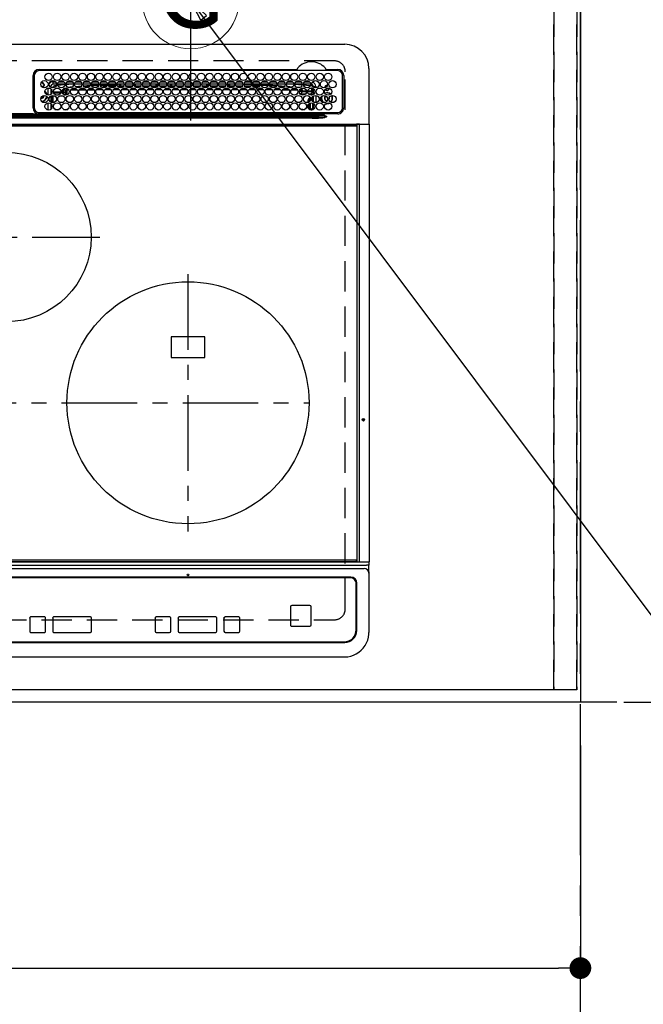
# Model space of a CAD drawing. Extents: x 0 to 26473, y -11045 to -2175.
# Drawn here: x 17564 to 18079, y -4776 to -3962 of the extents above; entities that cross this region are included whole.
import ezdxf
from ezdxf.enums import TextEntityAlignment as Align

# ---------------------------------------------------------------- set-up
doc = ezdxf.new("R2010")
doc.units = 0
doc.header["$LTSCALE"] = 50
doc.header["$MEASUREMENT"] = 0
for name, pattern in [('CENTER', [2, 1.25, -0.25, 0.25, -0.25]), ('DASHED', [0.75, 0.5, -0.25]), ('HIDDEN', [0.375, 0.25, -0.125])]:
    doc.linetypes.add(name, pattern=pattern)
doc.layers.get('0').update_dxf_attribs({"linetype": 'CONTINUOUS'})
doc.layers.get('DEFPOINTS').update_dxf_attribs({"color": 146, "linetype": 'CONTINUOUS'})
for name, color, linetype in [('111-壁仕上', 3, 'CONTINUOUS'), ('121-キャビネット（中）', 253, 'HIDDEN'), ('126-甲板', 2, 'CONTINUOUS'), ('150-機器', 8, 'CONTINUOUS'), ('160-文字', 254, 'CONTINUOUS'), ('166-寸法B', 11, 'CONTINUOUS')]:
    doc.layers.add(name, color=color, linetype=linetype)
doc.styles.add('KH001', font='txt')
doc.dimstyles.new('KH1xx030', dxfattribs={"dimscale": 30, "dimtxt": 2, "dimasz": 0.6, "dimexe": 0.3, "dimexo": 1.2, "dimgap": 0.5, "dimtad": 3, "dimdec": 1, "dimdsep": 46, "dimlunit": 6, "dimtxsty": 'KH001', "dimblk": 'DOT', "dimcen": 1, "dimdle": 1, "dimclrd": 256, "dimclre": 256, "dimclrt": 256, "dimadec": 0, "dimazin": 0, "dimtfac": 1, "dimtdec": 1, "dimtix": 1, "dimtmove": 2, "dimatfit": 3, "dimldrblk": 'CLOSEDBLANK', "dimfxl": 1, "dimtolj": 1, "dimtzin": 0, "dimlwd": -1, "dimlwe": -1, "dimarcsym": 0})

# ---------------------------------------------------------------- blocks, each defined once
blk = doc.blocks.new('_Dot')
at = {"color": 0, "linetype": 'ByBlock', "lineweight": -2}
blk.add_line((-0.5, 0), (-1, 0), dxfattribs=at)
at = {"color": 0, "linetype": 'ByBlock', "const_width": 0.5}
blk.add_lwpolyline([(-0.25, 0, 1), (0.25, 0, 1)], format="xyb", close=True, dxfattribs=at)
blk = doc.blocks.new('*D146')
at = {"layer": '166-寸法B', "transparency": 16777216}
for p, q in [((15733.06, -4561.82), (15733.06, -4754.77)), ((18027.06, -4561.82), (18027.06, -4754.77)), ((15751.06, -4745.77), (18009.06, -4745.77))]:
    blk.add_line(p, q, dxfattribs=at)
at = {"layer": 'DEFPOINTS', "color": 0, "transparency": 16777216}
for p in [(15733.06, -4525.82), (18027.06, -4525.82), (18027.06, -4745.77)]:
    blk.add_point(p, dxfattribs=at)
at = {"layer": '166-寸法B', "transparency": 16777216, "xscale": 18, "yscale": 18, "zscale": 18, "rotation": 180}
blk.add_blockref('_Dot', (15733.06, -4745.77), dxfattribs=at)
at = {"layer": '166-寸法B', "transparency": 16777216, "xscale": 18, "yscale": 18, "zscale": 18}
blk.add_blockref('_Dot', (18027.06, -4745.77), dxfattribs=at)
at = {"layer": '166-寸法B', "transparency": 16777216, "insert": (16880.06, -4695.44), "char_height": 60, "attachment_point": 5, "style": 'KH001'}
blk.add_mtext('\\A1;2,294〈ﾜｰｸﾄｯﾌﾟ寸法〉', dxfattribs=at)
blk = doc.blocks.new('_ClosedBlank')
at = {"color": 0, "linetype": 'ByBlock', "lineweight": -2}
for p, q in [((-1, 0.167), (0, 0)), ((-1, 0.167), (-1, -0.167)), ((0, 0), (-1, -0.167))]:
    blk.add_line(p, q, dxfattribs=at)
blk = doc.blocks.new('*D152')
at = {"layer": '166-寸法B', "transparency": 16777216}
for p, q in [((18063.06, -3725.82), (18360.37, -3725.82)), ((18351.37, -3743.82), (18351.37, -4507.82)), ((18063.06, -4525.82), (18360.37, -4525.82))]:
    blk.add_line(p, q, dxfattribs=at)
at = {"layer": 'DEFPOINTS', "color": 0, "transparency": 16777216}
for p in [(18027.06, -3725.82), (18027.06, -4525.82), (18351.37, -4525.82)]:
    blk.add_point(p, dxfattribs=at)
at = {"layer": '166-寸法B', "transparency": 16777216, "xscale": 18, "yscale": 18, "zscale": 18}
for p, rotation in [((18351.37, -3725.82), 90), ((18351.37, -4525.82), 270)]:
    blk.add_blockref('_Dot', p, dxfattribs=dict(at, rotation=rotation))
at = {"layer": '166-寸法B', "transparency": 16777216, "insert": (18306.37, -4125.82), "char_height": 60, "attachment_point": 5, "rotation": 90, "style": 'KH001'}
blk.add_mtext('\\A1;800', dxfattribs=at)
blk = doc.blocks.new('GAS')
at = {"layer": '160-文字', "color": 4, "linetype": 'Continuous', "lineweight": 20}
blk.add_circle((0, 0), 40, dxfattribs=at)
at = {"layer": '160-文字', "color": 4, "lineweight": 0, "style": 'KH001'}
blk.add_text('G', height=60.8, dxfattribs=at).set_placement((0, 0), align=Align.MIDDLE)
blk = doc.blocks.new('HT-F6S_H2')
at = {"layer": '126-甲板', "linetype": 'DASHED'}
for p, q in [((271, 282.65), (-271, 282.65)), ((280, -170.35), (280, 273.65)), ((-271, -179.35), (271, -179.35))]:
    blk.add_line(p, q, dxfattribs=at)
for centre, start, end in [((271, 273.65), 0, 90), ((271, -170.35), 270, 0)]:
    blk.add_arc(centre, 9, start, end, dxfattribs=at)
at = {"layer": '150-機器', "color": 13, "linetype": 'Continuous'}
for p, q in [((-279.5, 296.38), (279.5, 296.38)), ((22, 243.88), (21.98, 270.58)), ((23, 270.58), (23, 243.88)), ((27, 275.6), (239.74, 275.6)), ((273.7, 274.58), (27, 274.58)), ((239.74, 275.6), (239.9, 275.61)), ((264.1, 275.61), (264.18, 275.6)), ((264.18, 275.6), (264.26, 275.6)), ((264.26, 275.6), (273.7, 275.6)), ((277.7, 243.88), (277.7, 270.58)), ((278.72, 270.58), (278.72, 243.88)), ((299.5, 276.38), (299.5, 230.38)), ((28.52, 264.33), (28.6, 264.35)), ((28.6, 264.35), (28.6, 264.47)), ((29.4, 264.98), (29.4, 264.76)), ((29.4, 264.76), (29.4, 264.35)), ((30.75, 263), (31.16, 263)), ((31.16, 262.2), (30.75, 262.2)), ((31.16, 263), (31.38, 263)), ((31.38, 262.2), (31.16, 262.2)), ((36.6, 261.38), (36.07, 261.38)), ((36.6, 261.38), (36.6, 260.89)), ((38.6, 263.38), (38.6, 265.38)), ((38.6, 265.38), (40.54, 265.38)), ((41.35, 263.38), (38.6, 263.38)), ((41.09, 262.11), (39.8, 261.98)), ((48.35, 263.38), (42.35, 263.38)), ((48.31, 262.84), (42.54, 262.26)), ((43.16, 265.38), (47.54, 265.38)), ((55.35, 263.38), (49.35, 263.38)), ((53.98, 263.38), (49.37, 262.95)), ((50.16, 265.38), (54.54, 265.38)), ((50.51, 261.02), (54.54, 261.36)), ((62.35, 263.38), (56.35, 263.38)), ((56.99, 261.57), (62.02, 261.99)), ((57.16, 265.38), (61.54, 265.38)), ((61.07, 260.91), (58.05, 260.65)), ((69.35, 263.38), (63.35, 263.38)), ((63.63, 262.13), (69.2, 262.59)), ((64.16, 265.38), (68.54, 265.38)), ((68.7, 261.55), (64.29, 261.18)), ((76.35, 263.38), (70.35, 263.38)), ((70.47, 262.7), (76.33, 263.06)), ((76.03, 262.05), (70.89, 261.72)), ((71.16, 265.38), (75.54, 265.38)), ((83.35, 263.38), (77.35, 263.38)), ((77.4, 263.13), (81.32, 263.38)), ((83.17, 262.49), (77.62, 262.15)), ((78.16, 265.38), (82.54, 265.38)), ((79.53, 261.65), (82.84, 261.65)), ((90.35, 263.38), (84.35, 263.38)), ((90.31, 262.94), (84.5, 262.58)), ((84.59, 262.15), (90.11, 262.15)), ((84.86, 261.65), (89.84, 261.65)), ((85.16, 265.38), (89.54, 265.38)), ((97.35, 263.38), (91.35, 263.38)), ((92.47, 263.08), (91.42, 263.01)), ((91.59, 262.15), (93.6, 262.15)), ((91.86, 261.65), (96.84, 261.65)), ((92.16, 265.38), (96.54, 265.38)), ((97.31, 263.27), (92.47, 263.08)), ((93.6, 262.15), (93.6, 263.1)), ((94.6, 262.15), (93.6, 262.15)), ((94.6, 262.15), (94.6, 263.07)), ((94.6, 262.15), (97.11, 262.15)), ((104.35, 263.38), (98.35, 263.38)), ((98.59, 262.15), (104.11, 262.15)), ((98.86, 261.65), (103.84, 261.65)), ((99.16, 265.38), (103.54, 265.38)), ((111.35, 263.38), (105.35, 263.38)), ((105.4, 263.38), (105.4, 262.78)), ((106.4, 262.15), (105.59, 262.15)), ((105.86, 261.65), (110.84, 261.65)), ((106.16, 265.38), (110.54, 265.38)), ((106.4, 263.38), (106.4, 262.15)), ((106.4, 262.15), (111.11, 262.15)), ((118.35, 263.38), (112.35, 263.38)), ((112.59, 262.15), (118.11, 262.15)), ((112.86, 261.65), (117.84, 261.65)), ((113.16, 265.38), (117.54, 265.38)), ((125.35, 263.38), (119.35, 263.38)), ((119.59, 262.15), (123.6, 262.15)), ((119.86, 261.65), (124.84, 261.65)), ((120.16, 265.38), (124.54, 265.38)), ((123.6, 262.15), (123.6, 263.38)), ((124.6, 262.15), (123.6, 262.15)), ((124.6, 262.15), (124.6, 263.38)), ((124.6, 262.15), (125.11, 262.15)), ((132.35, 263.38), (126.35, 263.38)), ((126.59, 262.15), (132.11, 262.15)), ((126.86, 261.65), (131.84, 261.65)), ((127.16, 265.38), (131.54, 265.38)), ((139.35, 263.38), (133.35, 263.38)), ((133.59, 262.15), (135.4, 262.15)), ((133.86, 261.65), (138.84, 261.65)), ((134.16, 265.38), (138.54, 265.38)), ((135.4, 263.38), (135.4, 262.15)), ((136.4, 262.15), (135.4, 262.15)), ((136.4, 263.38), (136.4, 262.15)), ((136.4, 262.15), (139.11, 262.15)), ((146.35, 263.38), (140.35, 263.38)), ((140.59, 262.15), (146.11, 262.15)), ((140.86, 261.65), (145.84, 261.65)), ((141.16, 265.38), (145.54, 265.38)), ((153.35, 263.38), (147.35, 263.38)), ((147.59, 262.15), (153.11, 262.15)), ((147.86, 261.65), (152.84, 261.65)), ((148.16, 265.38), (152.54, 265.38)), ((160.35, 263.38), (154.35, 263.38)), ((154.6, 262.15), (154.59, 262.15)), ((154.6, 262.15), (154.6, 263.38)), ((154.6, 262.15), (160.11, 262.15)), ((154.86, 261.65), (159.84, 261.65)), ((155.16, 265.38), (159.54, 265.38)), ((167.35, 263.38), (161.35, 263.38)), ((161.59, 262.15), (165.4, 262.15)), ((161.86, 261.65), (166.84, 261.65)), ((162.16, 265.38), (166.54, 265.38)), ((165.4, 263.38), (165.4, 262.15)), ((166.4, 262.15), (165.4, 262.15)), ((166.4, 263.38), (166.4, 262.15)), ((166.4, 262.15), (167.11, 262.15)), ((174.35, 263.38), (168.35, 263.38)), ((168.59, 262.15), (174.11, 262.15)), ((168.86, 261.65), (173.84, 261.65)), ((169.16, 265.38), (173.54, 265.38)), ((181.35, 263.38), (175.35, 263.38)), ((175.59, 262.15), (181.11, 262.15)), ((175.86, 261.65), (180.84, 261.65)), ((176.16, 265.38), (180.54, 265.38)), ((188.35, 263.38), (182.35, 263.38)), ((182.59, 262.15), (183.6, 262.15)), ((182.86, 261.65), (187.84, 261.65)), ((183.16, 265.38), (187.54, 265.38)), ((183.6, 262.15), (183.6, 263.38)), ((184.6, 262.15), (183.6, 262.15)), ((184.6, 262.15), (184.6, 263.38)), ((184.6, 262.15), (188.11, 262.15)), ((195.35, 263.38), (189.35, 263.38)), ((189.59, 262.15), (195.11, 262.15)), ((189.86, 261.65), (194.84, 261.65)), ((190.16, 265.38), (194.54, 265.38)), ((195.32, 263.17), (191.6, 263.38)), ((202.35, 263.38), (196.35, 263.38)), ((202.26, 262.78), (196.41, 263.11)), ((196.59, 262.15), (202.11, 262.15)), ((196.86, 261.65), (201.84, 261.65)), ((197.16, 265.38), (201.54, 265.38)), ((209.35, 263.38), (203.35, 263.38)), ((209.14, 262.39), (203.47, 262.71)), ((203.59, 262.15), (209.11, 262.15)), ((203.86, 261.65), (208.84, 261.65)), ((204.16, 265.38), (208.54, 265.38)), ((216.35, 263.38), (210.35, 263.38)), ((210.37, 263.32), (216.03, 263.01)), ((215.98, 262.01), (210.54, 262.31)), ((210.86, 261.65), (211.27, 261.65)), ((211.16, 265.38), (215.54, 265.38)), ((216.02, 262), (215.98, 262.01)), ((216.03, 263.01), (216.32, 262.98)), ((223.35, 263.38), (217.35, 263.38)), ((217.44, 262.89), (223.15, 262.42)), ((222.62, 261.46), (217.8, 261.86)), ((218.16, 265.38), (222.54, 265.38)), ((230.35, 263.38), (224.35, 263.38)), ((224.54, 262.31), (229.96, 261.86)), ((225.16, 265.38), (229.54, 265.38)), ((229.12, 260.93), (225.19, 261.25)), ((237.35, 263.38), (231.35, 263.38)), ((231.9, 261.7), (236.51, 261.33)), ((232.16, 265.38), (236.54, 265.38)), ((235.14, 260.44), (233.13, 260.6)), ((237.35, 263.33), (236.82, 263.38)), ((244.35, 263.38), (238.35, 263.38)), ((244.28, 262.67), (238.35, 263.24)), ((239.16, 265.38), (243.54, 265.38)), ((239.42, 261.09), (242.51, 260.83)), ((242.49, 260.64), (242.48, 260.55)), ((242.51, 260.83), (242.49, 260.64)), ((242.51, 260.83), (242.79, 260.76)), ((251.35, 263.38), (245.35, 263.38)), ((250.37, 262.05), (245.45, 262.55)), ((246.16, 265.38), (250.54, 265.38)), ((250.6, 262.01), (250.37, 262.05)), ((250.96, 261.86), (250.6, 262.01)), ((253.6, 261.38), (255.6, 261.38)), ((253.6, 260.89), (253.6, 261.38)), ((255.6, 261.38), (255.6, 260.34)), ((30.75, 253.75), (30.72, 254.06)), ((34.6, 254.24), (34.6, 260.22)), ((36.6, 259.66), (36.6, 254.79)), ((37.07, 259.25), (36.6, 259.25)), ((37.74, 258.02), (36.6, 258.02)), ((36.6, 253.56), (36.6, 248.69)), ((37.01, 255.93), (37.56, 255.93)), ((37.01, 255.93), (37.36, 255.59)), ((37.44, 253.51), (37.1, 253.85)), ((38.44, 253.51), (37.44, 253.51)), ((37.44, 248.27), (37.44, 253.51)), ((38.44, 253.51), (38.44, 254.13)), ((40.17, 253.51), (38.44, 253.51)), ((38.44, 253.51), (38.44, 248.13)), ((38.86, 256.97), (44.84, 256.97)), ((44.57, 255.97), (39.13, 255.97)), ((40.57, 254.51), (43.13, 254.51)), ((47.17, 253.51), (43.53, 253.51)), ((45.86, 256.97), (46.48, 256.97)), ((46.48, 255.97), (46.13, 255.97)), ((46.48, 256.97), (46.48, 258.84)), ((46.48, 258.84), (47.48, 258.84)), ((46.48, 256.97), (47.48, 256.97)), ((46.48, 256.97), (46.48, 255.97)), ((47.94, 254.51), (46.48, 255.97)), ((47.48, 258.84), (47.48, 256.97)), ((47.48, 256.97), (48.94, 255.51)), ((47.57, 254.51), (47.94, 254.51)), ((47.94, 254.37), (47.94, 254.51)), ((48.35, 260.19), (48.36, 260.13)), ((48.36, 260.13), (48.37, 260.01)), ((48.37, 260.01), (48.38, 259.92)), ((48.38, 259.92), (48.38, 259.86)), ((48.38, 259.86), (48.39, 259.84)), ((49.97, 259.97), (48.39, 259.84)), ((48.94, 255.51), (48.94, 258.56)), ((49.94, 258.56), (48.94, 258.56)), ((49.94, 255.51), (48.94, 255.51)), ((49.93, 259.56), (50.64, 259.56)), ((49.93, 259.54), (49.93, 259.56)), ((49.94, 259.48), (49.93, 259.54)), ((49.94, 259.39), (49.94, 259.48)), ((49.94, 259.26), (49.94, 259.39)), ((49.94, 259.11), (49.94, 259.26)), ((49.94, 258.94), (49.94, 259.11)), ((49.94, 258.75), (49.94, 258.94)), ((49.94, 258.56), (49.94, 258.75)), ((49.94, 258.56), (49.94, 255.51)), ((51.47, 258.56), (49.94, 258.56)), ((58.47, 258.57), (53.18, 258.56)), ((54.04, 259.57), (57.62, 259.58)), ((65.46, 258.58), (60.19, 258.57)), ((61.06, 259.58), (64.61, 259.58)), ((72.46, 258.58), (67.19, 258.58)), ((68.07, 259.59), (71.6, 259.59)), ((79.46, 258.59), (74.2, 258.58)), ((75.08, 259.59), (78.59, 259.6)), ((86.45, 258.6), (81.2, 258.59)), ((82.09, 259.6), (85.59, 259.6)), ((93.45, 258.6), (88.21, 258.6)), ((89.1, 259.6), (92.58, 259.61)), ((100.44, 258.61), (95.22, 258.61)), ((96.11, 259.61), (99.57, 259.61)), ((107.44, 258.62), (102.22, 258.61)), ((103.12, 259.62), (106.56, 259.62)), ((114.44, 258.63), (109.23, 258.62)), ((110.13, 259.62), (113.56, 259.62)), ((121.43, 258.63), (116.23, 258.63)), ((117.13, 259.63), (120.55, 259.63)), ((128.43, 258.64), (123.24, 258.64)), ((124.14, 259.63), (127.54, 259.64)), ((135.42, 258.65), (130.24, 258.64)), ((131.15, 259.64), (134.53, 259.64)), ((142.42, 258.65), (137.25, 258.65)), ((138.16, 259.65), (141.53, 259.65)), ((145.4, 258.66), (144.25, 258.66)), ((145.17, 259.65), (145.4, 259.65)), ((145.4, 259.65), (148.53, 259.65)), ((149.42, 258.65), (145.4, 258.66)), ((156.42, 258.65), (151.25, 258.65)), ((152.16, 259.64), (155.54, 259.64)), ((163.43, 258.64), (158.24, 258.65)), ((159.15, 259.64), (162.54, 259.64)), ((170.43, 258.63), (165.24, 258.64)), ((166.14, 259.63), (169.55, 259.63)), ((177.44, 258.63), (172.23, 258.63)), ((173.13, 259.62), (176.56, 259.62)), ((184.44, 258.62), (179.23, 258.63)), ((180.12, 259.62), (183.57, 259.61)), ((191.44, 258.61), (186.23, 258.62)), ((187.11, 259.61), (190.58, 259.61)), ((198.45, 258.61), (193.22, 258.61)), ((194.1, 259.6), (197.59, 259.6)), ((205.45, 258.6), (200.22, 258.61)), ((201.09, 259.6), (204.6, 259.59)), ((212.45, 258.59), (207.21, 258.6)), ((208.07, 259.59), (211.6, 259.59)), ((219.46, 258.59), (214.21, 258.59)), ((215.06, 259.58), (218.61, 259.58)), ((226.46, 258.58), (221.2, 258.59)), ((222.05, 259.58), (225.62, 259.57)), ((233.46, 258.58), (228.2, 258.58)), ((229.04, 259.57), (232.63, 259.57)), ((240.47, 258.56), (235.19, 258.57)), ((236.03, 259.56), (239.64, 259.56)), ((241.86, 257.5), (241.86, 256.96)), ((241.92, 256.57), (243.32, 257.97)), ((244.32, 256.97), (242.86, 255.51)), ((242.86, 255.51), (247.31, 255.51)), ((242.86, 254.98), (242.86, 255.51)), ((244.32, 258.84), (243.32, 258.84)), ((243.32, 257.97), (243.32, 258.84)), ((244.32, 257.97), (243.32, 257.97)), ((246.13, 254.51), (243.57, 254.51)), ((244.32, 258.84), (244.32, 257.97)), ((244.32, 257.97), (244.32, 256.97)), ((244.32, 257.97), (247.76, 257.97)), ((247.84, 256.97), (244.32, 256.97)), ((252.21, 256.97), (248.86, 256.97)), ((248.94, 257.97), (252.16, 257.97)), ((249.39, 255.51), (251.73, 255.51)), ((251.73, 254.51), (250.57, 254.51)), ((251.73, 255.51), (253.15, 256.93)), ((251.73, 254.51), (251.73, 255.51)), ((251.73, 254.51), (252.73, 254.51)), ((251.73, 254.23), (251.73, 254.51)), ((252.16, 260.06), (252.16, 257.97)), ((252.21, 260.05), (252.16, 260.06)), ((252.21, 259.53), (252.21, 260.05)), ((252.27, 256.93), (252.21, 256.97)), ((253.6, 259.25), (252.22, 259.25)), ((252.27, 259.02), (252.24, 259.03)), ((252.27, 259.02), (252.27, 256.93)), ((253.6, 259.02), (252.27, 259.02)), ((252.27, 256.93), (253.15, 256.93)), ((252.71, 252.55), (252.73, 252.55)), ((253.6, 255.39), (252.73, 254.51)), ((252.73, 254.51), (252.73, 254.36)), ((252.73, 252.58), (252.73, 252.55)), ((252.73, 252.55), (252.82, 252.55)), ((253.6, 254.79), (253.6, 259.66)), ((253.6, 248.69), (253.6, 253.56)), ((255.6, 254.12), (255.6, 248.14)), ((34.6, 242.04), (34.6, 248.02)), ((36.6, 247.46), (36.6, 242.59)), ((37.44, 243.51), (37.44, 246.55)), ((249.27, 250.05), (249.77, 250.05)), ((249.27, 248.27), (249.27, 250.05)), ((249.27, 243.5), (249.27, 246.55)), ((250.27, 250.05), (249.77, 250.05)), ((249.77, 248.48), (249.77, 250.05)), ((249.77, 242.87), (249.77, 247.18)), ((250.27, 250.05), (250.27, 248.82)), ((250.27, 247.57), (250.27, 242.48)), ((251.24, 243.52), (251.24, 247.96)), ((252.35, 251.06), (252.35, 251.2)), ((252.85, 251.55), (252.38, 251.55)), ((252.9, 249.74), (252.69, 249.74)), ((252.85, 251.55), (252.85, 250.57)), ((252.87, 250.56), (252.85, 250.57)), ((252.9, 249.56), (252.9, 249.39)), ((252.9, 247.84), (252.9, 243.54)), ((253.6, 242.59), (253.6, 247.46)), ((263.84, 247.25), (264.8, 247.15)), ((264.04, 247.42), (264.8, 247.35)), ((264.8, 249.65), (264.96, 249.66)), ((264.8, 247.35), (266.04, 247.53)), ((264.8, 247.15), (266.1, 247.34)), ((266.04, 247.53), (266.85, 247.86)), ((266.1, 247.34), (267.09, 247.76)), ((266.36, 250.95), (266.42, 251.08)), ((266.42, 251.08), (266.55, 251.75)), ((266.55, 251.75), (266.51, 252.1)), ((-252.65, 236.24), (252.65, 236.24)), ((-242.95, 237.56), (242.95, 237.56)), ((242.95, 236.78), (-242.95, 236.78)), ((21.98, 238.79), (0, 238.79)), ((106.9, 237.68), (0, 237.68)), ((24.72, 238.88), (146.93, 238.88)), ((27, 239.88), (273.7, 239.88)), ((38.43, 239.88), (38.43, 238.88)), ((40.1, 242.59), (43.6, 242.59)), ((47.1, 242.59), (50.6, 242.59)), ((51.21, 239.66), (50.72, 239.17)), ((50.72, 239.05), (50.72, 239.17)), ((50.72, 239.05), (51.19, 239.05)), ((51.18, 238.88), (51.2, 239.56)), ((51.7, 239.56), (51.68, 238.88)), ((51.7, 239.88), (51.7, 239.56)), ((106.11, 239.56), (51.7, 239.56)), ((106.09, 238.88), (106.11, 239.56)), ((106.11, 239.56), (106.11, 239.76)), ((106.41, 239.76), (106.41, 239.88)), ((106.41, 239.76), (106.41, 239.56)), ((195.79, 239.76), (106.41, 239.76)), ((106.41, 239.25), (106.41, 239.56)), ((106.41, 239.56), (195.79, 239.56)), ((195.79, 239.25), (106.41, 239.25)), ((242.95, 237.68), (106.9, 237.68)), ((146.93, 238.88), (242.95, 238.88)), ((195.79, 239.76), (195.79, 239.88)), ((195.79, 239.56), (195.79, 239.76)), ((195.79, 239.25), (195.79, 239.56)), ((196.09, 239.76), (196.09, 239.56)), ((196.09, 239.56), (196.11, 238.88)), ((250.55, 239.56), (196.09, 239.56)), ((242.95, 237.68), (242.95, 238.88)), ((242.95, 238.88), (244.36, 238.88)), ((244.45, 237.68), (242.95, 237.68)), ((242.95, 237.56), (242.95, 237.68)), ((242.95, 237.56), (242.95, 236.78)), ((244.36, 238.88), (262.32, 238.88)), ((252.65, 236.24), (244.37, 236.73)), ((244.45, 237.68), (244.45, 237.52)), ((252.59, 237.55), (244.45, 237.68)), ((244.45, 237.52), (262.95, 236.41)), ((244.86, 242.03), (244.86, 242.59)), ((244.86, 242.59), (246.6, 242.59)), ((250.55, 239.56), (250.55, 239.88)), ((250.56, 238.88), (250.55, 239.56)), ((251.05, 239.56), (251.06, 238.88)), ((251.77, 238.88), (251.77, 239.88)), ((251.77, 238.88), (251.77, 239.88)), ((252.64, 239.17), (251.94, 239.88)), ((252.35, 242.52), (252.24, 242.52)), ((252.35, 242.46), (252.35, 242.52)), ((252.85, 242.46), (252.35, 242.46)), ((262.95, 237.38), (252.59, 237.55)), ((252.65, 236.24), (252.65, 235.3)), ((252.85, 242.53), (252.87, 242.54)), ((252.85, 242.53), (252.85, 242.46)), ((252.85, 242.46), (253.04, 242.27)), ((253.2, 239.74), (253.2, 239.88)), ((262.32, 238.88), (262.84, 238.88)), ((262.84, 238.88), (262.84, 239.02)), ((264.45, 238.85), (262.84, 238.88)), ((262.94, 236.18), (264.42, 236.35)), ((262.94, 236.18), (262.95, 236.15)), ((262.95, 236.41), (262.95, 237.38)), ((262.95, 236.15), (262.96, 236.12)), ((262.96, 236.12), (262.96, 236.08)), ((262.96, 236.08), (262.97, 236.05)), ((262.97, 236.05), (262.98, 236.02)), ((264.42, 236.35), (263.01, 235.92)), ((264.42, 236.35), (264.45, 236.36)), ((264.45, 236.36), (264.42, 236.35)), ((273.7, 238.85), (264.45, 238.85)), ((264.45, 236.88), (264.45, 236.36)), ((-289.1, 230.38), (289.1, 230.38)), ((289.1, 229.88), (-289.1, 229.88)), ((-288.8, 228.88), (288.8, 228.88)), ((252.65, 235.3), (-252.65, 235.3)), ((262.98, 236.02), (262.99, 235.98)), ((262.99, 235.98), (263, 235.95)), ((263, 235.95), (263.01, 235.92)), ((291.81, 230.38), (289.1, 230.38)), ((289.1, 230.38), (289.1, 229.88)), ((289.1, 229.88), (289.1, 229.18)), ((289.9, 230.14), (289.91, 230.19)), ((289.9, 230.08), (289.9, 230.14)), ((291.67, 230.08), (289.9, 230.08)), ((289.9, -131.32), (289.9, 230.08)), ((289.91, 230.19), (289.93, 230.24)), ((289.93, 230.24), (289.94, 230.29)), ((289.94, 230.29), (289.97, 230.33)), ((289.97, 230.33), (289.99, 230.35)), ((289.99, 230.35), (290.02, 230.37)), ((290.02, 230.37), (290.05, 230.38)), ((291.67, 230.14), (291.68, 230.19)), ((291.67, 230.08), (291.67, 230.14)), ((292.17, 230.08), (291.67, 230.08)), ((291.67, -131.32), (291.67, 230.08)), ((291.68, 230.19), (291.69, 230.24)), ((291.69, 230.24), (291.71, 230.29)), ((291.71, 230.29), (291.73, 230.33)), ((291.73, 230.33), (291.76, 230.35)), ((291.76, 230.35), (291.79, 230.37)), ((291.79, 230.37), (291.82, 230.38)), ((291.81, 230.38), (291.82, 230.38)), ((291.82, 230.38), (292.17, 230.38)), ((292.17, 230.08), (292.17, 230.38)), ((292.17, 230.38), (297.9, 230.38)), ((297.9, 230.08), (292.17, 230.08)), ((297.9, 230.08), (297.9, 230.38)), ((297.9, 230.38), (299.6, 230.38)), ((299.9, 230.08), (297.9, 230.08)), ((299.9, -131.32), (299.9, 230.08)), ((164, 54.5), (136, 54.5)), ((136, 54.5), (136, 37.5)), ((164, 37.5), (164, 54.5)), ((136, 37.5), (164, 37.5)), ((288.8, -130.12), (-288.8, -130.12)), ((-297.5, -134.29), (297.5, -134.29)), ((-295.5, -137.07), (295.5, -137.07)), ((-289.1, -131.12), (289.1, -131.12)), ((289.1, -131.62), (-289.1, -131.62)), ((289.1, -131.12), (289.1, -130.42)), ((289.1, -131.12), (289.1, -131.62)), ((291.81, -131.62), (289.1, -131.62)), ((289.9, -131.38), (289.9, -131.32)), ((289.91, -131.44), (289.9, -131.38)), ((289.93, -131.49), (289.91, -131.44)), ((289.94, -131.53), (289.93, -131.49)), ((289.97, -131.57), (289.94, -131.53)), ((289.99, -131.6), (289.97, -131.57)), ((290.02, -131.62), (289.99, -131.6)), ((290.05, -131.62), (290.02, -131.62)), ((291.67, -131.32), (291.67, -131.38)), ((291.67, -131.38), (291.68, -131.44)), ((291.68, -131.44), (291.69, -131.49)), ((291.69, -131.49), (291.71, -131.53)), ((291.71, -131.53), (291.73, -131.57)), ((291.73, -131.57), (291.76, -131.6)), ((291.76, -131.6), (291.79, -131.62)), ((291.79, -131.62), (291.82, -131.62)), ((291.82, -131.62), (291.81, -131.62)), ((292.17, -131.62), (291.82, -131.62)), ((297.9, -131.62), (292.17, -131.62)), ((299.5, -134.29), (297.5, -134.29)), ((299.6, -131.62), (297.9, -131.62)), ((299.5, -131.62), (299.5, -134.29)), ((299.5, -139.83), (299.5, -134.29)), ((299.86, -131.32), (299.9, -131.32)), ((284.5, -144.14), (-284.5, -144.14)), ((284, -144.64), (-284, -144.64)), ((284, -144.65), (-284, -144.65)), ((284, -144.64), (284, -144.65)), ((299.5, -139.83), (299.5, -140.76)), ((299.5, -140.76), (299.5, -188.39)), ((289, -149.64), (289, -149.65)), ((289, -187.64), (289, -149.65)), ((289.5, -188.13), (289.5, -149.14)), ((234.74, -168.65), (234.74, -168.64)), ((234.74, -168.65), (234.74, -183.65)), ((235.74, -167.65), (235.74, -167.64)), ((250.74, -167.64), (235.74, -167.64)), ((250.74, -167.65), (235.74, -167.65)), ((250.74, -167.65), (250.74, -167.64)), ((251.74, -168.65), (251.74, -168.64)), ((251.74, -183.65), (251.74, -168.65)), ((19.34, -177.9), (19.34, -177.88)), ((19.34, -177.9), (19.34, -188.89)), ((31.34, -176.88), (20.34, -176.88)), ((20.34, -176.9), (20.34, -176.88)), ((31.34, -176.9), (20.34, -176.9)), ((31.34, -176.9), (31.34, -176.88)), ((32.34, -177.9), (32.34, -177.88)), ((32.34, -188.89), (32.34, -177.9)), ((38.34, -177.9), (38.34, -177.88)), ((38.34, -177.9), (38.34, -188.89)), ((69.34, -176.88), (39.34, -176.88)), ((39.34, -176.9), (39.34, -176.88)), ((69.34, -176.9), (39.34, -176.9)), ((69.34, -176.9), (69.34, -176.88)), ((70.34, -177.9), (70.34, -177.88)), ((70.34, -188.89), (70.34, -177.9)), ((122.75, -177.9), (122.75, -177.88)), ((122.75, -177.9), (122.75, -188.89)), ((134.75, -176.88), (123.75, -176.88)), ((123.75, -176.9), (123.75, -176.88)), ((134.75, -176.9), (123.75, -176.9)), ((134.75, -176.9), (134.75, -176.88)), ((135.75, -177.9), (135.75, -177.88)), ((135.75, -188.89), (135.75, -177.9)), ((141.75, -177.9), (141.75, -177.88)), ((141.75, -177.9), (141.75, -188.89)), ((172.75, -176.88), (142.75, -176.88)), ((142.75, -176.9), (142.75, -176.88)), ((172.75, -176.9), (142.75, -176.9)), ((172.75, -176.9), (172.75, -176.88)), ((173.75, -177.9), (173.75, -177.88)), ((173.75, -188.89), (173.75, -177.9)), ((179.75, -177.9), (179.75, -177.88)), ((179.75, -177.9), (179.75, -188.89)), ((191.75, -176.88), (180.75, -176.88)), ((180.75, -176.9), (180.75, -176.88)), ((191.75, -176.9), (180.75, -176.9)), ((191.75, -176.9), (191.75, -176.88)), ((192.75, -177.9), (192.75, -177.88)), ((192.75, -188.89), (192.75, -177.9)), ((235.74, -184.65), (250.74, -184.65)), ((20.34, -189.89), (31.34, -189.89)), ((39.34, -189.89), (69.34, -189.89)), ((123.75, -189.89), (134.75, -189.89)), ((142.75, -189.89), (172.75, -189.89)), ((180.75, -189.89), (191.75, -189.89)), ((299.5, -188.39), (299.5, -189.78)), ((-279.5, -198.12), (279.5, -198.12)), ((-279, -197.64), (279, -197.64)), ((-279.5, -210.03), (279.5, -210.03))]:
    blk.add_line(p, q, dxfattribs=at)
at = {"layer": '150-機器', "color": 161, "linetype": 'CENTER'}
for p, q in [((-78.76, 137), (77.2, 137)), ((150, 106.36), (150, -106.36)), ((-254.4, 0), (250, 0))]:
    blk.add_line(p, q, dxfattribs=at)
at = {"layer": '150-機器', "color": 13, "linetype": 'Continuous'}
for points in [[(37.01, 255.93), (36.89, 255.93), (36.77, 255.9), (36.65, 255.87), (36.6, 255.84)], [(47.94, 254.51), (48.06, 254.52), (48.19, 254.54), (48.31, 254.58), (48.42, 254.63), (48.52, 254.7), (48.62, 254.78), (48.71, 254.87), (48.78, 254.97), (48.84, 255.08), (48.89, 255.2), (48.92, 255.32), (48.94, 255.44), (48.94, 255.51)], [(49.53, 254.31), (49.67, 254.51), (49.78, 254.74), (49.86, 254.97), (49.92, 255.22), (49.94, 255.47), (49.94, 255.51)], [(242.26, 255.71), (242.37, 255.64), (242.48, 255.59), (242.6, 255.55), (242.72, 255.52), (242.84, 255.51), (242.86, 255.51)], [(252.16, 257.97), (252.16, 257.85), (252.16, 257.72), (252.16, 257.6), (252.17, 257.49), (252.17, 257.39), (252.17, 257.29), (252.18, 257.2), (252.18, 257.13), (252.19, 257.07), (252.2, 257.02), (252.2, 256.99), (252.21, 256.97), (252.21, 256.97)], [(252.21, 259.53), (252.21, 259.46), (252.21, 259.4), (252.21, 259.34), (252.22, 259.29), (252.22, 259.23), (252.22, 259.18), (252.22, 259.14), (252.23, 259.1), (252.23, 259.07), (252.23, 259.05), (252.23, 259.04), (252.24, 259.03), (252.24, 259.03)], [(252.85, 251.55), (252.85, 251.67), (252.85, 251.8), (252.85, 251.92), (252.85, 252.03), (252.84, 252.14), (252.84, 252.23), (252.84, 252.32), (252.83, 252.39), (252.83, 252.45), (252.83, 252.5), (252.82, 252.53), (252.82, 252.55), (252.82, 252.55)], [(253.6, 256.83), (253.49, 256.88), (253.36, 256.91), (253.24, 256.93), (253.15, 256.93)], [(252.85, 250.57), (252.84, 250.57), (252.83, 250.57), (252.81, 250.57), (252.78, 250.57), (252.75, 250.58), (252.7, 250.58), (252.66, 250.58), (252.61, 250.58), (252.55, 250.58), (252.49, 250.58), (252.43, 250.58), (252.37, 250.58), (252.35, 250.58)], [(252.9, 249.56), (252.9, 249.69), (252.9, 249.81), (252.9, 249.93), (252.9, 250.04), (252.9, 250.15), (252.89, 250.25), (252.89, 250.33), (252.89, 250.41), (252.88, 250.47), (252.88, 250.51), (252.88, 250.54), (252.87, 250.56), (252.87, 250.56)], [(50.72, 239.17), (50.71, 239.3), (50.69, 239.42), (50.65, 239.54), (50.6, 239.65), (50.53, 239.76), (50.45, 239.85), (50.43, 239.88)], [(50.71, 238.87), (50.72, 238.99), (50.72, 239.05)], [(244.45, 237.52), (242.95, 237.56)], [(244.37, 236.73), (242.95, 236.78)], [(244.86, 242.59), (244.61, 242.57), (244.37, 242.52), (244.13, 242.45), (243.9, 242.34), (243.74, 242.24)], [(251.24, 243.52), (251.25, 243.4), (251.27, 243.27), (251.31, 243.16), (251.36, 243.04), (251.43, 242.94), (251.51, 242.84), (251.6, 242.75), (251.7, 242.68), (251.81, 242.62), (251.92, 242.57), (252.04, 242.54), (252.17, 242.52), (252.24, 242.52)], [(252.11, 242.04), (252.16, 242.07), (252.21, 242.12), (252.25, 242.16), (252.29, 242.22), (252.31, 242.27), (252.33, 242.33), (252.35, 242.39), (252.35, 242.46), (252.35, 242.46)], [(252.35, 242.52), (252.41, 242.52), (252.47, 242.52), (252.53, 242.52), (252.59, 242.52), (252.64, 242.52), (252.69, 242.52), (252.73, 242.52), (252.77, 242.53), (252.8, 242.53), (252.83, 242.53), (252.84, 242.53), (252.85, 242.53), (252.85, 242.53)], [(252.65, 236.24), (255.37, 236.16), (257.75, 236.11), (259.77, 236.1), (261.39, 236.11), (262.59, 236.16), (262.94, 236.18)], [(252.87, 242.54), (252.87, 242.55), (252.88, 242.57), (252.88, 242.61), (252.89, 242.67), (252.89, 242.73), (252.89, 242.81), (252.9, 242.91), (252.9, 243.01), (252.9, 243.12), (252.9, 243.23), (252.9, 243.36), (252.9, 243.48), (252.9, 243.54)], [(262.95, 236.41), (264.45, 236.36)], [(252.65, 235.3), (255.38, 235.32), (257.78, 235.39), (259.81, 235.5), (261.44, 235.65), (262.65, 235.83), (263.01, 235.92)], [(279.5, -210.03), (281.99, -209.87), (284.45, -209.4), (286.83, -208.62), (289.09, -207.55), (291.2, -206.2), (293.13, -204.6), (294.85, -202.76), (296.33, -200.72), (297.55, -198.51), (298.48, -196.17), (299.12, -193.72), (299.45, -191.22), (299.5, -189.78)]]:
    blk.add_lwpolyline(points, dxfattribs=at)
for centre, radius in [((34.85, 269.43), 3), ((41.85, 269.43), 3), ((48.85, 269.43), 3), ((55.85, 269.43), 3), ((62.85, 269.43), 3), ((69.85, 269.43), 3), ((76.85, 269.43), 3), ((83.85, 269.43), 3), ((90.85, 269.43), 3), ((97.85, 269.43), 3), ((104.85, 269.43), 3), ((111.85, 269.43), 3), ((118.85, 269.43), 3), ((125.85, 269.43), 3), ((132.85, 269.43), 3), ((139.85, 269.43), 3), ((146.85, 269.43), 3), ((153.85, 269.43), 3), ((160.85, 269.43), 3), ((167.85, 269.43), 3), ((174.85, 269.43), 3), ((181.85, 269.43), 3), ((188.85, 269.43), 3), ((195.85, 269.43), 3), ((202.85, 269.43), 3), ((209.85, 269.43), 3), ((216.85, 269.43), 3), ((223.85, 269.43), 3), ((230.85, 269.43), 3), ((237.85, 269.43), 3), ((244.85, 269.43), 3), ((251.85, 269.43), 3), ((258.85, 269.43), 3), ((265.85, 269.43), 3), ((31.35, 263.33), 3), ((38.35, 263.33), 3), ((45.35, 263.33), 3), ((52.35, 263.33), 3), ((59.35, 263.33), 3), ((66.35, 263.33), 3), ((73.35, 263.33), 3), ((80.35, 263.33), 3), ((87.35, 263.33), 3), ((94.35, 263.33), 3), ((101.35, 263.33), 3), ((108.35, 263.33), 3), ((115.35, 263.33), 3), ((122.35, 263.33), 3), ((129.35, 263.33), 3), ((136.35, 263.33), 3), ((143.35, 263.33), 3), ((150.35, 263.33), 3), ((157.35, 263.33), 3), ((164.35, 263.33), 3), ((171.35, 263.33), 3), ((178.35, 263.33), 3), ((185.35, 263.33), 3), ((192.35, 263.33), 3), ((199.35, 263.33), 3), ((206.35, 263.33), 3), ((213.35, 263.33), 3), ((220.35, 263.33), 3), ((227.35, 263.33), 3), ((234.35, 263.33), 3), ((241.35, 263.33), 3), ((248.35, 263.33), 3), ((255.35, 263.33), 3), ((262.35, 263.33), 3), ((269.35, 263.33), 3), ((31.35, 251.13), 3), ((34.85, 257.23), 3), ((38.35, 251.13), 3), ((41.85, 257.23), 3), ((45.35, 251.13), 3), ((48.85, 257.23), 3), ((52.35, 251.13), 3), ((55.85, 257.23), 3), ((59.35, 251.13), 3), ((62.85, 257.23), 3), ((66.35, 251.13), 3), ((69.85, 257.23), 3), ((73.35, 251.13), 3), ((76.85, 257.23), 3), ((80.35, 251.13), 3), ((83.85, 257.23), 3), ((87.35, 251.13), 3), ((90.85, 257.23), 3), ((94.35, 251.13), 3), ((97.85, 257.23), 3), ((101.35, 251.13), 3), ((104.85, 257.23), 3), ((108.35, 251.13), 3), ((111.85, 257.23), 3), ((115.35, 251.13), 3), ((118.85, 257.23), 3), ((122.35, 251.13), 3), ((125.85, 257.23), 3), ((129.35, 251.13), 3), ((132.85, 257.23), 3), ((136.35, 251.13), 3), ((139.85, 257.23), 3), ((143.35, 251.13), 3), ((146.85, 257.23), 3), ((150.35, 251.13), 3), ((153.85, 257.23), 3), ((157.35, 251.13), 3), ((160.85, 257.23), 3), ((164.35, 251.13), 3), ((167.85, 257.23), 3), ((171.35, 251.13), 3), ((174.85, 257.23), 3), ((178.35, 251.13), 3), ((181.85, 257.23), 3), ((185.35, 251.13), 3), ((188.85, 257.23), 3), ((192.35, 251.13), 3), ((195.85, 257.23), 3), ((199.35, 251.13), 3), ((202.85, 257.23), 3), ((206.35, 251.13), 3), ((209.85, 257.23), 3), ((213.35, 251.13), 3), ((216.85, 257.23), 3), ((220.35, 251.13), 3), ((223.85, 257.23), 3), ((227.35, 251.13), 3), ((230.85, 257.23), 3), ((234.35, 251.13), 3), ((237.85, 257.23), 3), ((241.35, 251.13), 3), ((244.85, 257.23), 3), ((248.35, 251.13), 3), ((251.85, 257.23), 3), ((255.35, 251.13), 3), ((258.85, 257.23), 3), ((262.35, 251.13), 3), ((265.85, 257.23), 3), ((269.35, 251.13), 3), ((34.85, 245.03), 3), ((41.85, 245.03), 3), ((48.85, 245.03), 3), ((55.85, 245.03), 3), ((62.85, 245.03), 3), ((69.85, 245.03), 3), ((76.85, 245.03), 3), ((83.85, 245.03), 3), ((90.85, 245.03), 3), ((97.85, 245.03), 3), ((104.85, 245.03), 3), ((111.85, 245.03), 3), ((118.85, 245.03), 3), ((125.85, 245.03), 3), ((132.85, 245.03), 3), ((139.85, 245.03), 3), ((146.85, 245.03), 3), ((153.85, 245.03), 3), ((160.85, 245.03), 3), ((167.85, 245.03), 3), ((174.85, 245.03), 3), ((181.85, 245.03), 3), ((188.85, 245.03), 3), ((195.85, 245.03), 3), ((202.85, 245.03), 3), ((209.85, 245.03), 3), ((216.85, 245.03), 3), ((223.85, 245.03), 3), ((230.85, 245.03), 3), ((237.85, 245.03), 3), ((244.85, 245.03), 3), ((251.85, 245.03), 3), ((258.85, 245.03), 3), ((265.85, 245.03), 3), ((0, 137), 70), ((150, 0), 100), ((294.9, -14.02), 1.04), ((294.9, -14.02), 0.643), ((294.9, -14.02), 0.0429), ((150, -142.27), 0.742)]:
    blk.add_circle(centre, radius, dxfattribs=at)
for centre, radius, start, end in [((279.5, 276.38), 20, 0, 90), ((239.06, 276.93), 1.57, 302.54421, 356.41062), ((252, 266.38), 15.45, 42.56176, 137.43824), ((264.95, 276.93), 1.58, 183.70298, 237.06538), ((27, 270.58), 5.02, 90, 179.99972), ((27, 270.58), 4, 90, 179.99999), ((273.7, 270.58), 5.02, 0.0002, 90), ((273.7, 270.58), 4, 0, 90), ((29, 262.6), 2.41, 80.45141, 93.21813), ((29, 262.6), 2.2, 10.47567, 79.52431), ((29, 262.6), 1.8, 12.86973, 77.13026), ((29, 262.6), 1.8, 288.99221, 347.13026), ((29, 262.6), 2.2, 297.26243, 349.52431), ((29, 262.6), 2.41, 350.45141, 9.54858), ((38.6, 261.38), 4, 90, 143.61069), ((38.6, 261.38), 2, 90, 179.99999), ((39.88, 260.09), 1.88, 94.17601, 170.84182), ((39.97, 260.06), 1.93, 95.07222, 170.20285), ((251.6, 261.38), 2, 0, 67.92763), ((251.6, 261.38), 4, 0, 70.13722), ((264.8, 260.25), 2.1, 79.72659, 177.32365), ((264.8, 260.25), 1.75, 82.36034, 174.68861), ((29, 253.75), 2.1, 253.73906, 9.98464), ((29, 253.75), 1.75, 253.48953, 0), ((29, 253.75), 4.4, 270, 354.59858), ((29, 253.75), 4.6, 271.15934, 352.56436), ((29, 253.75), 4.4, 11.87317, 50.0418), ((29, 253.75), 4.6, 9.78629, 51.6701), ((38.44, 253.51), 1, 148.98437, 179.92579), ((46.48, 256.97), 1, 270.08136, 359.91864), ((48.48, 258.84), 1, 95.37036, 179.95964), ((46.66, 250.71), 8.17, 73.81397, 84.24848), ((47.6, 251), 8.87, 74.73263, 84.91319), ((49.94, 258.56), 1, 90.16298, 179.99199), ((244.07, 251.17), 7.71, 95.59946, 103.62556), ((242.33, 258.84), 0.996, 359.96495, 45.88586), ((244.32, 257.97), 1, 180.0843, 269.9157), ((242.56, 258.89), 1.76, 358.5533, 41.87127), ((251.77, 250.05), 2.5, 106.73511, 180), ((251.73, 254.51), 1, 0.07991, 89.92009), ((252.32, 252.55), 0.5, 292.64468, 0.01105), ((252.23, 252.55), 0.5, 307.26967, 0.00591), ((264.8, 251.75), 4.6, 157.16515, 231.35586), ((264.8, 251.75), 4.4, 153.10911, 235.4119), ((264.8, 251.75), 2.1, 114.02279, 270), ((264.8, 251.75), 1.75, 107.19377, 281.32724), ((264.8, 251.75), 4.6, 46.62722, 111.66884), ((264.8, 251.75), 4.4, 46.80357, 111.49249), ((264.8, 260.25), 2.1, 224.0121, 270), ((264.8, 260.25), 1.75, 221.74194, 270), ((264.8, 260.25), 1.75, 270, 356.57044), ((264.8, 260.25), 2.1, 270, 354.29944), ((264.8, 251.75), 2.1, 321.01783, 23.39633), ((264.8, 251.75), 4.4, 313.30467, 31.10948), ((264.8, 251.75), 4.6, 314.11168, 30.30247), ((251.77, 250.05), 2, 105.60627, 180), ((251.77, 250.05), 1.5, 106.93062, 180), ((21.96, 282.19), 43.4, 270.02938, 273.64011), ((27, 243.88), 5, 180.00011, 270), ((27, 243.88), 4, 179.99999, 270), ((51.7, 239.55), 0.5, 139.10621, 179), ((51.45, 232.41), 7.16, 87.99864, 92.00136), ((106.41, 239.75), 0.3, 154.88687, 179), ((106.26, 235.4), 4.36, 88.02886, 91.97114), ((106.41, 239.55), 0.3, 179, 270), ((106.26, 235.25), 4.31, 88.00416, 91.99584), ((195.94, 235.4), 4.36, 88.02883, 91.97116), ((195.94, 235.25), 4.31, 88.00421, 91.99579), ((195.79, 239.55), 0.3, 270, 1), ((195.79, 239.75), 0.3, 1, 25.11058), ((240.37, 237.98), 4.09, 355.81662, 12.73799), ((235.25, 238), 9.21, 352.08927, 356.96908), ((250.8, 232.41), 7.16, 87.99877, 92.00123), ((250.55, 239.55), 0.5, 1, 40.88972), ((251.6, 240.88), 2, 270, 329.99999), ((251.85, 242.46), 1, 343.76134, 359.96509), ((250.05, 237.17), 12.92, 355.61757, 356.60304), ((474.41, 867.47), 664.63, 251.4488, 251.58476), ((273.7, 243.88), 4, 270, 0), ((273.7, 243.88), 5.02, 269.99933, 0.00067), ((288.8, 229.18), 0.3, 270, 0), ((299.6, 230.08), 0.3, 0, 90), ((288.8, -130.42), 0.3, 0, 90), ((295.65, -140.92), 3.86, 2.38258, 92.19877), ((299.6, -131.32), 0.3, 270, 0), ((284, -149.64), 5, 0.00972, 90.00988), ((284, -149.65), 5, 0.00971, 90.00984), ((284.5, -149.14), 5, 0.0109, 90.00865), ((235.74, -168.64), 1, 89.99079, 179.98936), ((235.74, -168.65), 1, 89.99109, 179.98927), ((250.74, -168.64), 1, 0.00916, 90.00962), ((250.74, -168.65), 1, 0.00916, 90.00984), ((20.34, -177.88), 1, 89.99011, 179.99015), ((20.34, -177.9), 1, 89.99011, 179.99015), ((31.34, -177.88), 1, 0.0097, 90.00973), ((31.34, -177.9), 1, 0.0097, 90.00972), ((39.34, -177.88), 1, 89.99006, 179.9903), ((39.34, -177.9), 1, 89.99006, 179.9903), ((69.34, -177.88), 1, 0.01012, 90.00973), ((69.34, -177.9), 1, 0.01013, 90.00973), ((123.75, -177.88), 1, 89.99018, 179.98996), ((123.75, -177.9), 1, 89.99027, 179.98987), ((134.75, -177.88), 1, 0.0093, 90.01034), ((134.75, -177.9), 1, 0.00952, 90.01012), ((142.75, -177.88), 1, 89.99109, 179.98927), ((142.75, -177.9), 1, 89.99109, 179.98927), ((172.75, -177.88), 1, 0.00952, 90.01012), ((172.75, -177.9), 1, 0.00952, 90.01012), ((180.75, -177.88), 1, 89.99088, 179.98927), ((180.75, -177.9), 1, 89.99088, 179.98927), ((191.75, -177.88), 1, 0.00903, 90.00975), ((191.75, -177.9), 1, 0.00903, 90.00975), ((235.74, -183.65), 1, 180.00952, 270.01023), ((250.74, -183.65), 1, 269.99098, 359.99013), ((20.34, -188.89), 1, 180.0097, 270.00994), ((31.34, -188.89), 1, 269.99021, 359.99025), ((39.34, -188.89), 1, 180.00958, 270.00995), ((69.34, -188.89), 1, 269.99038, 359.98987), ((123.75, -188.89), 1, 180.01012, 270.00962), ((134.75, -188.89), 1, 269.99099, 359.98927), ((142.75, -188.89), 1, 180.01069, 270.00906), ((172.75, -188.89), 1, 269.98991, 359.99023), ((180.75, -188.89), 1, 180.00987, 270.00987), ((191.75, -188.89), 1, 269.99014, 359.99097), ((279, -187.64), 10, 269.99013, 359.99012), ((279.5, -188.12), 10, 269.9883, 359.99211)]:
    blk.add_arc(centre, radius, start, end, dxfattribs=at)

msp = doc.modelspace()

# ---------------------------------------------------------------- linework, layer by layer
at = {"layer": '111-壁仕上', "color": 253, "linetype": 'CENTER', "ltscale": 2}
msp.add_line((18027.06, -8852.51), (18027.06, -3116.83), dxfattribs=at)
at = {"layer": '121-キャビネット（中）', "ltscale": 2}
for q in [(18024.06, -3856.82), (15736.06, -4515.82)]:
    msp.add_line((18024.06, -4515.82), q, dxfattribs=at)
at = {"layer": '126-甲板'}
msp.add_lwpolyline([(15733.06, -3725.82), (18027.06, -3725.82), (18027.06, -4525.82), (15733.06, -4525.82)], close=True, dxfattribs=at)
at = {"layer": 'DEFPOINTS'}
for p, q in [((17705.06, -3812.13), (17705.06, -4045.23)), ((18057.06, -4525.82), (17879.45, -4525.82))]:
    msp.add_line(p, q, dxfattribs=at)
at = {"layer": 'DEFPOINTS', "linetype": 'DASHED'}
for points in [[(18005.06, -4515.82), (17255.06, -4515.82), (17255.06, -3875.82), (18005.06, -3875.82)], [(18024.06, -4515.82), (18005.06, -4515.82), (18005.06, -3875.82), (18024.06, -3875.82)]]:
    msp.add_lwpolyline(points, close=True, dxfattribs=at)

# ---------------------------------------------------------------- block references
at = {"layer": '150-機器'}
msp.add_blockref('HT-F6S_H2', (17552.86, -4278.47), dxfattribs=at)
at = {"layer": '160-文字'}
msp.add_blockref('GAS', (17705.06, -3945.82), dxfattribs=at)

# ---------------------------------------------------------------- dimensions: what is measured, and where the dimension line sits
at = {"layer": '166-寸法B'}
dim = msp.add_linear_dim(base=(18351.37, -4525.82), p1=(18027.06, -3725.82), p2=(18027.06, -4525.82), angle=90, dimstyle='KH1xx030', dxfattribs=at)
dim.commit()
dim.dimension.update_dxf_attribs({"geometry": '*D152', "text_midpoint": (18306.37, -4125.82)})
dim = msp.add_linear_dim(base=(18027.06, -4745.77), p1=(15733.06, -4525.82), p2=(18027.06, -4525.82), angle=180, text='<>〈ﾜｰｸﾄｯﾌﾟ寸法〉', dimstyle='KH1xx030', dxfattribs=at)
dim.commit()
dim.dimension.update_dxf_attribs({"geometry": '*D146', "text_midpoint": (16880.06, -4695.44)})

# ---------------------------------------------------------------- leaders
at = {"layer": '160-文字', "annotation_type": 0, "has_hookline": 1, "hookline_direction": 0, "text_width": 1626.7}
msp.add_leader([(17705.06, -3945.82), (18450.39, -4941.95), (18468.39, -4941.95)], dimstyle='KH1xx030', override={"dimgap": 0.5, "dimtad": 1}, dxfattribs=at)

doc.saveas('drawing.dxf')
